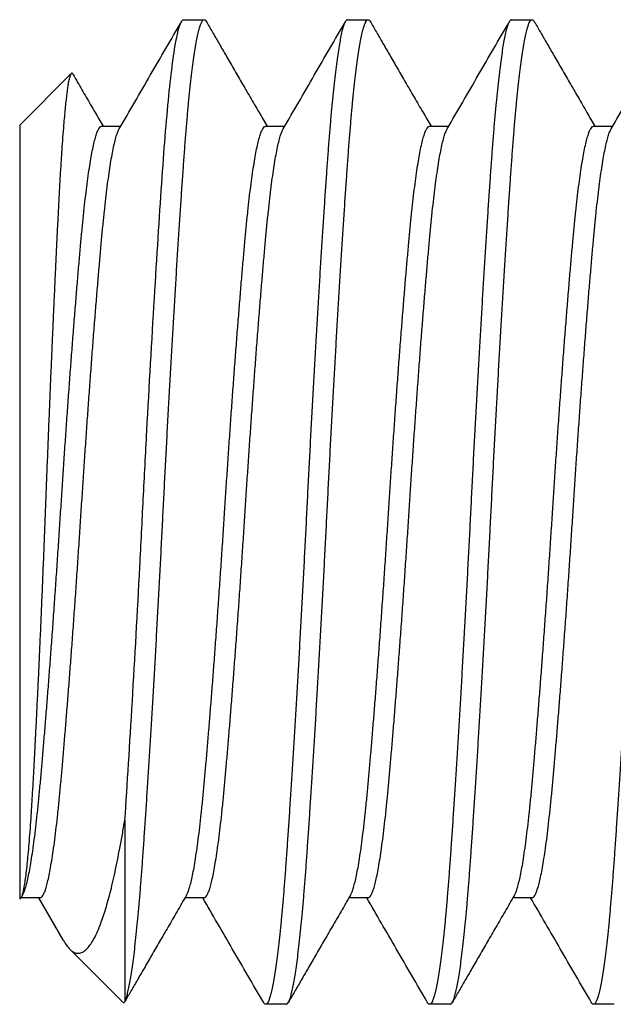
# Model space of a CAD drawing. Extents: x -70.9 to 23, y 95.3 to 155.4.
# Drawn here: x 15.3 to 15.6, y 148.1 to 148.5 of the extents above; entities that cross this region are included whole.
import ezdxf

# ---------------------------------------------------------------- set-up
doc = ezdxf.new("R2010")
doc.units = 0
doc.header["$MEASUREMENT"] = 0
doc.linetypes.add('SLD-Solid', pattern=[0])
doc.layers.add('DIMENSION', color=1, linetype='CONTINUOUS')
doc.layers.add('FASTENER', color=6, linetype='CONTINUOUS')

# ---------------------------------------------------------------- blocks, each defined once
blk = doc.blocks.new('A$C25356A88')
at = {"layer": 'FASTENER', "linetype": 'SLD-Solid', "lineweight": 25}
for p, q in [((-20.572431, -1.420938), (-20.572431, -1.42875)), ((-20.906836, -1.42875), (-20.906836, -1.421482)), ((-20.947431, -1.46), (-20.947431, -1.452188)), ((-20.613026, -1.452187), (-20.613026, -1.459456)), ((-20.906836, -1.49125), (-20.906836, -1.483982)), ((-20.572431, -1.483438), (-20.572431, -1.49125)), ((-20.947431, -1.5225), (-20.947431, -1.514688)), ((-20.613026, -1.514687), (-20.613026, -1.521956)), ((-20.906836, -1.55375), (-20.906836, -1.546482)), ((-20.572431, -1.545938), (-20.572431, -1.55375)), ((-20.947431, -1.585), (-20.947431, -1.577188)), ((-20.613026, -1.577187), (-20.613026, -1.584456)), ((-20.642522, -1.607391), (-20.573539, -1.607391)), ((-20.573115, -1.608075), (-20.59341, -1.62837)), ((-20.906836, -1.61625), (-20.906836, -1.608982)), ((-20.907322, -1.6475), (-20.926937, -1.627885)), ((-20.596675, -1.630737), (-20.613026, -1.640232)), ((-20.613026, -1.639687), (-20.613026, -1.646956)), ((-20.907322, -1.6475), (-20.612605, -1.6475)), ((-20.614, -1.64639), (-20.612996, -1.646974))]:
    blk.add_line(p, q, dxfattribs=at)
for points, knots in [([(-20.947431, -1.3975), (-20.947389, -1.397653), (-20.947305, -1.397959), (-20.946619, -1.398431), (-20.945514, -1.398912), (-20.943944, -1.399403), (-20.941931, -1.399898), (-20.939483, -1.400395), (-20.936615, -1.400894), (-20.933319, -1.401394), (-20.929582, -1.401897), (-20.925408, -1.402402), (-20.920805, -1.402907), (-20.915822, -1.403406), (-20.910482, -1.403898), (-20.904811, -1.40438), (-20.898836, -1.404853), (-20.89257, -1.405312), (-20.885998, -1.405772), (-20.879101, -1.406243), (-20.871868, -1.406725), (-20.86432, -1.407216), (-20.856527, -1.407711), (-20.848519, -1.408208), (-20.840327, -1.408706), (-20.831933, -1.409206), (-20.823308, -1.409709), (-20.814479, -1.410214), (-20.805477, -1.410719), (-20.796396, -1.411218), (-20.78727, -1.41171), (-20.778133, -1.412193), (-20.769019, -1.412666), (-20.759938, -1.413125), (-20.750863, -1.413584), (-20.741769, -1.414056), (-20.732652, -1.414537), (-20.723546, -1.415028), (-20.714538, -1.415523), (-20.705661, -1.41602), (-20.696945, -1.416519), (-20.68837, -1.417019), (-20.679909, -1.417522), (-20.671597, -1.418027), (-20.663469, -1.418532), (-20.655609, -1.419031), (-20.648043, -1.419523), (-20.640792, -1.420005), (-20.633878, -1.420478), (-20.627302, -1.420937), (-20.62104, -1.421397), (-20.615077, -1.421868), (-20.609416, -1.42235), (-20.604086, -1.422841), (-20.59914, -1.423336), (-20.594593, -1.423833), (-20.590459, -1.424331), (-20.586726, -1.424831), (-20.583386, -1.425334), (-20.58046, -1.425839), (-20.577967, -1.426344), (-20.575933, -1.426843), (-20.574358, -1.427335), (-20.573242, -1.427818), (-20.572576, -1.428291), (-20.572366, -1.42875), (-20.57254, -1.429186), (-20.572999, -1.429476), (-20.573211, -1.42961)], [0, 0, 0, 0, 0.0149232, 0.0299733, 0.0451338, 0.0603875, 0.0757165, 0.0908272, 0.1059749, 0.1211412, 0.1363081, 0.151766, 0.167186, 0.1825491, 0.1978368, 0.213031, 0.2281144, 0.2430704, 0.2579936, 0.2730437, 0.2882042, 0.3034579, 0.3187869, 0.3338976, 0.3490452, 0.3642116, 0.3793785, 0.3948363, 0.4102563, 0.4256195, 0.4409072, 0.4561014, 0.4711848, 0.4861407, 0.5010639, 0.516114, 0.5312746, 0.5465283, 0.5618572, 0.576968, 0.5921156, 0.607282, 0.6224489, 0.6379067, 0.6533267, 0.6686898, 0.6839775, 0.6991717, 0.7142551, 0.7292111, 0.7441343, 0.7591844, 0.7743449, 0.7895986, 0.8049276, 0.8200383, 0.835186, 0.8503523, 0.8655192, 0.8809771, 0.8963971, 0.9117602, 0.9270479, 0.9422421, 0.9573255, 0.9722815, 0.9872047, 1, 1, 1, 1]), ([(-20.905862, -1.422048), (-20.912661, -1.418098), (-20.926263, -1.410196), (-20.939872, -1.402306), (-20.94668, -1.398359)], [0, 0, 0, 0, 0.4997573, 1, 1, 1, 1]), ([(-20.613026, -1.452187), (-20.613067, -1.452017), (-20.61315, -1.451675), (-20.61382, -1.451146), (-20.614901, -1.450606), (-20.616436, -1.450055), (-20.618416, -1.449495), (-20.620838, -1.448931), (-20.623695, -1.448363), (-20.627027, -1.447786), (-20.63084, -1.447202), (-20.635136, -1.446614), (-20.639829, -1.446035), (-20.644889, -1.445468), (-20.650284, -1.444913), (-20.655912, -1.444383), (-20.661766, -1.443863), (-20.667849, -1.443334), (-20.674256, -1.442793), (-20.680962, -1.442242), (-20.687942, -1.441683), (-20.695167, -1.441118), (-20.702606, -1.44055), (-20.710344, -1.439973), (-20.718354, -1.439389), (-20.726603, -1.438802), (-20.734925, -1.438223), (-20.743276, -1.437655), (-20.751614, -1.4371), (-20.759805, -1.436571), (-20.767867, -1.43605), (-20.775824, -1.435521), (-20.783796, -1.434981), (-20.791747, -1.43443), (-20.799639, -1.43387), (-20.807434, -1.433306), (-20.815097, -1.432738), (-20.822708, -1.432161), (-20.830223, -1.431577), (-20.837594, -1.430989), (-20.844669, -1.43041), (-20.851419, -1.429843), (-20.857817, -1.429288), (-20.863772, -1.428758), (-20.869319, -1.428238), (-20.874489, -1.427709), (-20.879357, -1.427168), (-20.883895, -1.426617), (-20.888075, -1.426058), (-20.891874, -1.425493), (-20.895272, -1.424925), (-20.898298, -1.424348), (-20.900918, -1.423764), (-20.903084, -1.423177), (-20.904781, -1.422603), (-20.905502, -1.42223), (-20.905857, -1.422047)], [0, 0, 0, 0, 0.0177781, 0.0357348, 0.0538335, 0.0720484, 0.0903523, 0.1087175, 0.1271155, 0.1455177, 0.164769, 0.1839604, 0.2030598, 0.222036, 0.2408589, 0.2595, 0.2772899, 0.2952466, 0.3133453, 0.3315602, 0.3498641, 0.3682293, 0.3866273, 0.4050295, 0.4242808, 0.4434722, 0.4625716, 0.4815478, 0.5003707, 0.5190118, 0.5368017, 0.5547584, 0.5728571, 0.591072, 0.6093759, 0.6277411, 0.6461391, 0.6645413, 0.6837926, 0.702984, 0.7220834, 0.7410596, 0.7598825, 0.7785237, 0.7963135, 0.8142702, 0.8323689, 0.8505838, 0.8688877, 0.8872529, 0.9056509, 0.9240531, 0.9433044, 0.9624958, 0.9815952, 1, 1, 1, 1]), ([(-20.946677, -1.451327), (-20.945348, -1.450557), (-20.942583, -1.448954), (-20.938276, -1.446457), (-20.933651, -1.443774), (-20.928707, -1.440906), (-20.923445, -1.437852), (-20.917865, -1.434613), (-20.912293, -1.431378), (-20.908582, -1.429221), (-20.906836, -1.428206)], [0, 0, 0, 0, 0.1000751, 0.208157, 0.3242403, 0.4483189, 0.5803867, 0.7204374, 0.8684647, 1, 1, 1, 1]), ([(-20.614024, -1.45889), (-20.614315, -1.458733), (-20.614942, -1.458396), (-20.616443, -1.457867), (-20.618414, -1.457308), (-20.620839, -1.456743), (-20.623695, -1.456175), (-20.627027, -1.455598), (-20.63084, -1.455014), (-20.635136, -1.454427), (-20.639829, -1.453848), (-20.644889, -1.45328), (-20.650284, -1.452725), (-20.655912, -1.452196), (-20.661766, -1.451675), (-20.667849, -1.451146), (-20.674256, -1.450606), (-20.680962, -1.450055), (-20.687942, -1.449495), (-20.695167, -1.448931), (-20.702606, -1.448363), (-20.710344, -1.447786), (-20.718354, -1.447202), (-20.726603, -1.446614), (-20.734925, -1.446035), (-20.743276, -1.445468), (-20.751614, -1.444913), (-20.759805, -1.444383), (-20.767867, -1.443863), (-20.775824, -1.443334), (-20.783796, -1.442793), (-20.791747, -1.442242), (-20.799639, -1.441683), (-20.807434, -1.441118), (-20.815097, -1.44055), (-20.822708, -1.439973), (-20.830223, -1.439389), (-20.837594, -1.438802), (-20.844669, -1.438223), (-20.851419, -1.437655), (-20.857817, -1.4371), (-20.863772, -1.436571), (-20.869319, -1.43605), (-20.874489, -1.435521), (-20.879357, -1.434981), (-20.883895, -1.43443), (-20.888075, -1.43387), (-20.891874, -1.433306), (-20.895272, -1.432738), (-20.898299, -1.432161), (-20.900916, -1.431577), (-20.903091, -1.430989), (-20.904772, -1.43041), (-20.905979, -1.429843), (-20.906645, -1.429287), (-20.90691, -1.428929), (-20.906836, -1.42875), (-20.906836, -1.42875)], [0, 0, 0, 0, 0.0157933, 0.0340079, 0.0523116, 0.0706766, 0.0890744, 0.1074763, 0.1267273, 0.1459185, 0.1650177, 0.1839937, 0.2028163, 0.2214573, 0.2392469, 0.2572034, 0.2753019, 0.2935165, 0.3118203, 0.3301852, 0.348583, 0.3669849, 0.386236, 0.4054272, 0.4245264, 0.4435023, 0.462325, 0.4809659, 0.4987556, 0.516712, 0.5348105, 0.5530252, 0.5713289, 0.5896939, 0.6080917, 0.6264936, 0.6457446, 0.6649358, 0.684035, 0.7030109, 0.7218336, 0.7404745, 0.7582642, 0.7762207, 0.7943192, 0.8125338, 0.8308375, 0.8492025, 0.8676003, 0.8860022, 0.9052532, 0.9244444, 0.9435436, 0.9625196, 0.9813423, 0.9999832, 1, 1, 1, 1]), ([(-20.573182, -1.429609), (-20.57999, -1.433556), (-20.593274, -1.441258), (-20.606552, -1.448972), (-20.613026, -1.452732)], [0, 0, 0, 0, 0.5124687, 1, 1, 1, 1]), ([(-20.572431, -1.483438), (-20.572454, -1.483324), (-20.572501, -1.483096), (-20.572883, -1.482747), (-20.573556, -1.482357), (-20.574636, -1.481927), (-20.576219, -1.481455), (-20.578224, -1.480977), (-20.580647, -1.480493), (-20.583485, -1.480007), (-20.58673, -1.479518), (-20.59037, -1.47903), (-20.594458, -1.478536), (-20.598997, -1.478038), (-20.603988, -1.477537), (-20.609338, -1.477044), (-20.615021, -1.47656), (-20.62101, -1.476086), (-20.627287, -1.475626), (-20.633864, -1.475167), (-20.640761, -1.474695), (-20.647994, -1.474213), (-20.655542, -1.473723), (-20.663335, -1.473228), (-20.671343, -1.47273), (-20.679535, -1.472232), (-20.687929, -1.471732), (-20.696554, -1.471229), (-20.705383, -1.470724), (-20.714385, -1.470219), (-20.723466, -1.46972), (-20.732592, -1.469228), (-20.741729, -1.468745), (-20.750843, -1.468273), (-20.759924, -1.467813), (-20.768999, -1.467354), (-20.778093, -1.466882), (-20.78721, -1.466401), (-20.796316, -1.46591), (-20.805324, -1.465415), (-20.814201, -1.464918), (-20.822917, -1.46442), (-20.831492, -1.46392), (-20.839953, -1.463416), (-20.848265, -1.462911), (-20.856393, -1.462406), (-20.864253, -1.461907), (-20.871819, -1.461415), (-20.87907, -1.460933), (-20.885984, -1.46046), (-20.89256, -1.460001), (-20.898822, -1.459542), (-20.904785, -1.45907), (-20.910446, -1.458588), (-20.915776, -1.458098), (-20.920722, -1.457603), (-20.925269, -1.457105), (-20.929403, -1.456607), (-20.933136, -1.456107), (-20.936476, -1.455604), (-20.939402, -1.455099), (-20.941895, -1.454594), (-20.943929, -1.454095), (-20.945504, -1.453603), (-20.94662, -1.45312), (-20.947286, -1.452648), (-20.947497, -1.452188), (-20.947322, -1.451752), (-20.946862, -1.451461), (-20.946649, -1.451327)], [0, 0, 0, 0, 0.0111475, 0.0223682, 0.0336554, 0.0482157, 0.0628584, 0.0775676, 0.0923271, 0.10712, 0.1219294, 0.1367385, 0.15153, 0.1669886, 0.1823902, 0.1977163, 0.2129485, 0.2280694, 0.2430624, 0.257985, 0.2730344, 0.2881943, 0.3034474, 0.3187757, 0.3338858, 0.3490328, 0.3641986, 0.3793648, 0.394822, 0.4102414, 0.4256039, 0.4408909, 0.4560845, 0.4711673, 0.4861226, 0.5010452, 0.5160947, 0.5312545, 0.5465076, 0.561836, 0.576946, 0.592093, 0.6072588, 0.622425, 0.6378822, 0.6533016, 0.6686641, 0.6839511, 0.6991447, 0.7142275, 0.7291828, 0.7441054, 0.7591549, 0.7743148, 0.7895678, 0.8048962, 0.8200063, 0.8351533, 0.850319, 0.8654853, 0.8809425, 0.8963618, 0.9117243, 0.9270114, 0.9422049, 0.9572877, 0.972243, 0.9871656, 1, 1, 1, 1]), ([(-20.947431, -1.46), (-20.947389, -1.460153), (-20.947305, -1.460459), (-20.946619, -1.460931), (-20.945514, -1.461412), (-20.943944, -1.461903), (-20.941931, -1.462398), (-20.939483, -1.462895), (-20.936615, -1.463394), (-20.933319, -1.463894), (-20.929582, -1.464397), (-20.925408, -1.464902), (-20.920805, -1.465407), (-20.915822, -1.465906), (-20.910482, -1.466398), (-20.904811, -1.46688), (-20.898836, -1.467353), (-20.89257, -1.467812), (-20.885998, -1.468272), (-20.879101, -1.468743), (-20.871868, -1.469225), (-20.86432, -1.469716), (-20.856527, -1.470211), (-20.848519, -1.470708), (-20.840327, -1.471206), (-20.831933, -1.471706), (-20.823308, -1.472209), (-20.814479, -1.472714), (-20.805477, -1.473219), (-20.796396, -1.473718), (-20.78727, -1.47421), (-20.778133, -1.474693), (-20.769019, -1.475166), (-20.759938, -1.475625), (-20.750863, -1.476084), (-20.741769, -1.476556), (-20.732652, -1.477037), (-20.723546, -1.477528), (-20.714538, -1.478023), (-20.705661, -1.47852), (-20.696945, -1.479019), (-20.68837, -1.479519), (-20.679909, -1.480022), (-20.671597, -1.480527), (-20.663469, -1.481032), (-20.655609, -1.481531), (-20.648043, -1.482023), (-20.640792, -1.482505), (-20.633878, -1.482978), (-20.627302, -1.483437), (-20.62104, -1.483897), (-20.615077, -1.484368), (-20.609416, -1.48485), (-20.604086, -1.485341), (-20.59914, -1.485836), (-20.594593, -1.486333), (-20.590459, -1.486831), (-20.586726, -1.487331), (-20.583386, -1.487834), (-20.58046, -1.488339), (-20.577967, -1.488844), (-20.575933, -1.489343), (-20.574358, -1.489835), (-20.573242, -1.490318), (-20.572576, -1.490791), (-20.572366, -1.49125), (-20.57254, -1.491686), (-20.572999, -1.491976), (-20.573211, -1.49211)], [0, 0, 0, 0, 0.01492321, 0.0299733, 0.04513382, 0.06038753, 0.07571651, 0.09082722, 0.10597485, 0.12114125, 0.13630812, 0.15176596, 0.16718595, 0.18254909, 0.19783679, 0.21303101, 0.22811439, 0.24307037, 0.25799357, 0.27304367, 0.28820419, 0.30345789, 0.31878687, 0.33389759, 0.34904522, 0.36421161, 0.37937848, 0.39483633, 0.41025632, 0.42561946, 0.44090716, 0.45610137, 0.47118476, 0.48614073, 0.50106394, 0.51611404, 0.53127456, 0.54652826, 0.56185724, 0.57696795, 0.59211558, 0.60728198, 0.62244885, 0.63790669, 0.65332669, 0.66868983, 0.68397752, 0.69917174, 0.71425512, 0.7292111, 0.74413431, 0.7591844, 0.77434492, 0.78959863, 0.80492761, 0.82003832, 0.83518595, 0.85035235, 0.86551922, 0.88097706, 0.89639705, 0.91176019, 0.92704789, 0.94224211, 0.95732549, 0.97228147, 0.98720467, 1, 1, 1, 1]), ([(-20.905862, -1.484548), (-20.912661, -1.480598), (-20.926263, -1.472696), (-20.939872, -1.464806), (-20.94668, -1.460859)], [0, 0, 0, 0, 0.4997573, 1, 1, 1, 1]), ([(-20.614, -1.45889), (-20.611929, -1.460094), (-20.607893, -1.462439), (-20.601997, -1.465863), (-20.596417, -1.469102), (-20.591155, -1.472156), (-20.586211, -1.475024), (-20.581586, -1.477707), (-20.577279, -1.480204), (-20.574514, -1.481807), (-20.573185, -1.482577)], [0, 0, 0, 0, 0.1522725, 0.2967652, 0.4334718, 0.5623861, 0.6835019, 0.7968133, 0.9023145, 1, 1, 1, 1]), ([(-20.613026, -1.514687), (-20.613067, -1.514517), (-20.61315, -1.514175), (-20.61382, -1.513646), (-20.614901, -1.513106), (-20.616436, -1.512555), (-20.618416, -1.511995), (-20.620838, -1.511431), (-20.623695, -1.510863), (-20.627027, -1.510286), (-20.63084, -1.509702), (-20.635136, -1.509114), (-20.639829, -1.508535), (-20.644889, -1.507968), (-20.650284, -1.507413), (-20.655912, -1.506883), (-20.661766, -1.506363), (-20.667849, -1.505834), (-20.674256, -1.505293), (-20.680962, -1.504742), (-20.687942, -1.504183), (-20.695167, -1.503618), (-20.702606, -1.50305), (-20.710344, -1.502473), (-20.718354, -1.501889), (-20.726603, -1.501302), (-20.734925, -1.500723), (-20.743276, -1.500155), (-20.751614, -1.4996), (-20.759805, -1.499071), (-20.767867, -1.49855), (-20.775824, -1.498021), (-20.783796, -1.497481), (-20.791747, -1.49693), (-20.799639, -1.49637), (-20.807434, -1.495806), (-20.815097, -1.495238), (-20.822708, -1.494661), (-20.830223, -1.494077), (-20.837594, -1.493489), (-20.844669, -1.49291), (-20.851419, -1.492343), (-20.857817, -1.491788), (-20.863772, -1.491258), (-20.869319, -1.490738), (-20.874489, -1.490209), (-20.879357, -1.489668), (-20.883895, -1.489117), (-20.888075, -1.488558), (-20.891874, -1.487993), (-20.895272, -1.487425), (-20.898298, -1.486848), (-20.900918, -1.486264), (-20.903084, -1.485677), (-20.904781, -1.485103), (-20.905502, -1.48473), (-20.905857, -1.484547)], [0, 0, 0, 0, 0.0177781, 0.0357348, 0.0538335, 0.0720484, 0.0903523, 0.1087175, 0.1271155, 0.1455177, 0.164769, 0.1839604, 0.2030598, 0.222036, 0.2408589, 0.2595, 0.2772899, 0.2952466, 0.3133453, 0.3315602, 0.3498641, 0.3682293, 0.3866273, 0.4050295, 0.4242808, 0.4434722, 0.4625716, 0.4815478, 0.5003707, 0.5190118, 0.5368017, 0.5547584, 0.5728571, 0.591072, 0.6093759, 0.6277411, 0.6461391, 0.6645413, 0.6837926, 0.702984, 0.7220834, 0.7410596, 0.7598825, 0.7785237, 0.7963135, 0.8142702, 0.8323689, 0.8505838, 0.8688877, 0.8872529, 0.9056509, 0.9240531, 0.9433044, 0.9624958, 0.9815952, 1, 1, 1, 1]), ([(-20.946677, -1.513827), (-20.945348, -1.513057), (-20.942583, -1.511454), (-20.938276, -1.508957), (-20.933651, -1.506274), (-20.928707, -1.503406), (-20.923445, -1.500352), (-20.917865, -1.497113), (-20.912293, -1.493878), (-20.908582, -1.491721), (-20.906836, -1.490706)], [0, 0, 0, 0, 0.1000751, 0.208157, 0.3242403, 0.4483189, 0.5803867, 0.7204374, 0.8684647, 1, 1, 1, 1]), ([(-20.614024, -1.52139), (-20.614315, -1.521233), (-20.614942, -1.520896), (-20.616443, -1.520367), (-20.618414, -1.519808), (-20.620839, -1.519243), (-20.623695, -1.518675), (-20.627027, -1.518098), (-20.63084, -1.517514), (-20.635136, -1.516927), (-20.639829, -1.516348), (-20.644889, -1.51578), (-20.650284, -1.515225), (-20.655912, -1.514696), (-20.661766, -1.514175), (-20.667849, -1.513646), (-20.674256, -1.513106), (-20.680962, -1.512555), (-20.687942, -1.511995), (-20.695167, -1.511431), (-20.702606, -1.510863), (-20.710344, -1.510286), (-20.718354, -1.509702), (-20.726603, -1.509114), (-20.734925, -1.508535), (-20.743276, -1.507968), (-20.751614, -1.507413), (-20.759805, -1.506883), (-20.767867, -1.506363), (-20.775824, -1.505834), (-20.783796, -1.505293), (-20.791747, -1.504742), (-20.799639, -1.504183), (-20.807434, -1.503618), (-20.815097, -1.50305), (-20.822708, -1.502473), (-20.830223, -1.501889), (-20.837594, -1.501302), (-20.844669, -1.500723), (-20.851419, -1.500155), (-20.857817, -1.4996), (-20.863772, -1.499071), (-20.869319, -1.49855), (-20.874489, -1.498021), (-20.879357, -1.497481), (-20.883895, -1.49693), (-20.888075, -1.49637), (-20.891874, -1.495806), (-20.895272, -1.495238), (-20.898299, -1.494661), (-20.900916, -1.494077), (-20.903091, -1.493489), (-20.904772, -1.49291), (-20.905979, -1.492343), (-20.906645, -1.491787), (-20.90691, -1.491429), (-20.906836, -1.49125), (-20.906836, -1.49125)], [0, 0, 0, 0, 0.0157933, 0.0340079, 0.0523116, 0.0706766, 0.0890744, 0.1074763, 0.1267273, 0.1459185, 0.1650177, 0.1839937, 0.2028163, 0.2214573, 0.2392469, 0.2572034, 0.2753019, 0.2935165, 0.3118203, 0.3301852, 0.348583, 0.3669849, 0.386236, 0.4054272, 0.4245264, 0.4435023, 0.462325, 0.4809659, 0.4987556, 0.516712, 0.5348105, 0.5530252, 0.5713289, 0.5896939, 0.6080917, 0.6264936, 0.6457446, 0.6649358, 0.684035, 0.7030109, 0.7218336, 0.7404745, 0.7582642, 0.7762207, 0.7943192, 0.8125338, 0.8308375, 0.8492025, 0.8676003, 0.8860022, 0.9052532, 0.9244444, 0.9435436, 0.9625196, 0.9813423, 0.9999832, 1, 1, 1, 1]), ([(-20.573182, -1.492109), (-20.57999, -1.496056), (-20.593274, -1.503758), (-20.606552, -1.511472), (-20.613026, -1.515232)], [0, 0, 0, 0, 0.5124687, 1, 1, 1, 1]), ([(-20.572431, -1.545938), (-20.572454, -1.545824), (-20.572501, -1.545596), (-20.572883, -1.545247), (-20.573556, -1.544857), (-20.574636, -1.544427), (-20.576219, -1.543955), (-20.578224, -1.543477), (-20.580647, -1.542993), (-20.583485, -1.542507), (-20.58673, -1.542018), (-20.59037, -1.54153), (-20.594458, -1.541036), (-20.598997, -1.540538), (-20.603988, -1.540037), (-20.609338, -1.539544), (-20.615021, -1.53906), (-20.62101, -1.538586), (-20.627287, -1.538126), (-20.633864, -1.537667), (-20.640761, -1.537195), (-20.647994, -1.536713), (-20.655542, -1.536223), (-20.663335, -1.535728), (-20.671343, -1.53523), (-20.679535, -1.534732), (-20.687929, -1.534232), (-20.696554, -1.533729), (-20.705383, -1.533224), (-20.714385, -1.532719), (-20.723466, -1.53222), (-20.732592, -1.531728), (-20.741729, -1.531245), (-20.750843, -1.530773), (-20.759924, -1.530313), (-20.768999, -1.529854), (-20.778093, -1.529382), (-20.78721, -1.528901), (-20.796316, -1.52841), (-20.805324, -1.527915), (-20.814201, -1.527418), (-20.822917, -1.52692), (-20.831492, -1.52642), (-20.839953, -1.525916), (-20.848265, -1.525411), (-20.856393, -1.524906), (-20.864253, -1.524407), (-20.871819, -1.523915), (-20.87907, -1.523433), (-20.885984, -1.52296), (-20.89256, -1.522501), (-20.898822, -1.522042), (-20.904785, -1.52157), (-20.910446, -1.521088), (-20.915776, -1.520598), (-20.920722, -1.520103), (-20.925269, -1.519605), (-20.929403, -1.519107), (-20.933136, -1.518607), (-20.936476, -1.518104), (-20.939402, -1.517599), (-20.941895, -1.517094), (-20.943929, -1.516595), (-20.945504, -1.516103), (-20.94662, -1.51562), (-20.947286, -1.515148), (-20.947497, -1.514688), (-20.947322, -1.514252), (-20.946862, -1.513961), (-20.946649, -1.513827)], [0, 0, 0, 0, 0.0111475, 0.0223682, 0.0336554, 0.0482157, 0.0628584, 0.0775676, 0.0923271, 0.10712, 0.1219294, 0.1367385, 0.15153, 0.1669886, 0.1823902, 0.1977163, 0.2129485, 0.2280694, 0.2430624, 0.257985, 0.2730344, 0.2881943, 0.3034474, 0.3187757, 0.3338858, 0.3490328, 0.3641986, 0.3793648, 0.394822, 0.4102414, 0.4256039, 0.4408909, 0.4560845, 0.4711673, 0.4861226, 0.5010452, 0.5160947, 0.5312545, 0.5465076, 0.561836, 0.576946, 0.592093, 0.6072588, 0.622425, 0.6378822, 0.6533016, 0.6686641, 0.6839511, 0.6991447, 0.7142275, 0.7291828, 0.7441054, 0.7591549, 0.7743148, 0.7895678, 0.8048962, 0.8200063, 0.8351533, 0.850319, 0.8654853, 0.8809425, 0.8963618, 0.9117243, 0.9270114, 0.9422049, 0.9572877, 0.972243, 0.9871656, 1, 1, 1, 1]), ([(-20.947431, -1.5225), (-20.947389, -1.522653), (-20.947305, -1.522959), (-20.946619, -1.523431), (-20.945514, -1.523912), (-20.943944, -1.524403), (-20.941931, -1.524898), (-20.939483, -1.525395), (-20.936615, -1.525894), (-20.933319, -1.526394), (-20.929582, -1.526897), (-20.925408, -1.527402), (-20.920805, -1.527907), (-20.915822, -1.528406), (-20.910482, -1.528898), (-20.904811, -1.52938), (-20.898836, -1.529853), (-20.89257, -1.530312), (-20.885998, -1.530772), (-20.879101, -1.531243), (-20.871868, -1.531725), (-20.86432, -1.532216), (-20.856527, -1.532711), (-20.848519, -1.533208), (-20.840327, -1.533706), (-20.831933, -1.534206), (-20.823308, -1.534709), (-20.814479, -1.535214), (-20.805477, -1.535719), (-20.796396, -1.536218), (-20.78727, -1.53671), (-20.778133, -1.537193), (-20.769019, -1.537666), (-20.759938, -1.538125), (-20.750863, -1.538584), (-20.741769, -1.539056), (-20.732652, -1.539537), (-20.723546, -1.540028), (-20.714538, -1.540523), (-20.705661, -1.54102), (-20.696945, -1.541519), (-20.68837, -1.542019), (-20.679909, -1.542522), (-20.671597, -1.543027), (-20.663469, -1.543532), (-20.655609, -1.544031), (-20.648043, -1.544523), (-20.640792, -1.545005), (-20.633878, -1.545478), (-20.627302, -1.545937), (-20.62104, -1.546397), (-20.615077, -1.546868), (-20.609416, -1.54735), (-20.604086, -1.547841), (-20.59914, -1.548336), (-20.594593, -1.548833), (-20.590459, -1.549331), (-20.586726, -1.549831), (-20.583386, -1.550334), (-20.58046, -1.550839), (-20.577967, -1.551344), (-20.575933, -1.551843), (-20.574358, -1.552335), (-20.573242, -1.552818), (-20.572576, -1.553291), (-20.572366, -1.55375), (-20.57254, -1.554186), (-20.572999, -1.554476), (-20.573211, -1.55461)], [0, 0, 0, 0, 0.0149232, 0.0299733, 0.0451338, 0.0603875, 0.0757165, 0.0908272, 0.1059749, 0.1211412, 0.1363081, 0.151766, 0.167186, 0.1825491, 0.1978368, 0.213031, 0.2281144, 0.2430704, 0.2579936, 0.2730437, 0.2882042, 0.3034579, 0.3187869, 0.3338976, 0.3490452, 0.3642116, 0.3793785, 0.3948363, 0.4102563, 0.4256195, 0.4409072, 0.4561014, 0.4711848, 0.4861407, 0.5010639, 0.516114, 0.5312746, 0.5465283, 0.5618572, 0.576968, 0.5921156, 0.607282, 0.6224489, 0.6379067, 0.6533267, 0.6686898, 0.6839775, 0.6991717, 0.7142551, 0.7292111, 0.7441343, 0.7591844, 0.7743449, 0.7895986, 0.8049276, 0.8200383, 0.835186, 0.8503523, 0.8655192, 0.8809771, 0.8963971, 0.9117602, 0.9270479, 0.9422421, 0.9573255, 0.9722815, 0.9872047, 1, 1, 1, 1]), ([(-20.614, -1.52139), (-20.611929, -1.522594), (-20.607893, -1.524939), (-20.601997, -1.528363), (-20.596417, -1.531602), (-20.591155, -1.534656), (-20.586211, -1.537524), (-20.581586, -1.540207), (-20.577279, -1.542704), (-20.574514, -1.544307), (-20.573185, -1.545077)], [0, 0, 0, 0, 0.1522725, 0.2967652, 0.4334718, 0.5623861, 0.6835019, 0.7968133, 0.9023145, 1, 1, 1, 1]), ([(-20.905862, -1.547048), (-20.912661, -1.543098), (-20.926263, -1.535196), (-20.939872, -1.527306), (-20.94668, -1.523359)], [0, 0, 0, 0, 0.49975729, 1, 1, 1, 1]), ([(-20.613026, -1.577187), (-20.613067, -1.577017), (-20.61315, -1.576675), (-20.61382, -1.576146), (-20.614901, -1.575606), (-20.616436, -1.575055), (-20.618416, -1.574495), (-20.620838, -1.573931), (-20.623695, -1.573363), (-20.627027, -1.572786), (-20.63084, -1.572202), (-20.635136, -1.571614), (-20.639829, -1.571035), (-20.644889, -1.570468), (-20.650284, -1.569913), (-20.655912, -1.569383), (-20.661766, -1.568863), (-20.667849, -1.568334), (-20.674256, -1.567793), (-20.680962, -1.567242), (-20.687942, -1.566683), (-20.695167, -1.566118), (-20.702606, -1.56555), (-20.710344, -1.564973), (-20.718354, -1.564389), (-20.726603, -1.563802), (-20.734925, -1.563223), (-20.743276, -1.562655), (-20.751614, -1.5621), (-20.759805, -1.561571), (-20.767867, -1.56105), (-20.775824, -1.560521), (-20.783796, -1.559981), (-20.791747, -1.55943), (-20.799639, -1.55887), (-20.807434, -1.558306), (-20.815097, -1.557738), (-20.822708, -1.557161), (-20.830223, -1.556577), (-20.837594, -1.555989), (-20.844669, -1.55541), (-20.851419, -1.554843), (-20.857817, -1.554288), (-20.863772, -1.553758), (-20.869319, -1.553238), (-20.874489, -1.552709), (-20.879357, -1.552168), (-20.883895, -1.551617), (-20.888075, -1.551058), (-20.891874, -1.550493), (-20.895272, -1.549925), (-20.898298, -1.549348), (-20.900918, -1.548764), (-20.903084, -1.548177), (-20.904781, -1.547603), (-20.905502, -1.54723), (-20.905857, -1.547047)], [0, 0, 0, 0, 0.0177781, 0.0357348, 0.0538335, 0.0720484, 0.0903523, 0.1087175, 0.1271155, 0.1455177, 0.164769, 0.1839604, 0.2030598, 0.222036, 0.2408589, 0.2595, 0.2772899, 0.2952466, 0.3133453, 0.3315602, 0.3498641, 0.3682293, 0.3866273, 0.4050295, 0.4242808, 0.4434722, 0.4625716, 0.4815478, 0.5003707, 0.5190118, 0.5368017, 0.5547584, 0.5728571, 0.591072, 0.6093759, 0.6277411, 0.6461391, 0.6645413, 0.6837926, 0.702984, 0.7220834, 0.7410596, 0.7598825, 0.7785237, 0.7963135, 0.8142702, 0.8323689, 0.8505838, 0.8688877, 0.8872529, 0.9056509, 0.9240531, 0.9433044, 0.9624958, 0.9815952, 1, 1, 1, 1]), ([(-20.946677, -1.576327), (-20.945348, -1.575557), (-20.942583, -1.573954), (-20.938276, -1.571457), (-20.933651, -1.568774), (-20.928707, -1.565906), (-20.923445, -1.562852), (-20.917865, -1.559613), (-20.912293, -1.556378), (-20.908582, -1.554221), (-20.906836, -1.553206)], [0, 0, 0, 0, 0.1000751, 0.208157, 0.3242403, 0.4483189, 0.5803867, 0.7204374, 0.8684647, 1, 1, 1, 1]), ([(-20.614024, -1.58389), (-20.614315, -1.583733), (-20.614942, -1.583396), (-20.616443, -1.582867), (-20.618414, -1.582308), (-20.620839, -1.581743), (-20.623695, -1.581175), (-20.627027, -1.580598), (-20.63084, -1.580014), (-20.635136, -1.579427), (-20.639829, -1.578848), (-20.644889, -1.57828), (-20.650284, -1.577725), (-20.655912, -1.577196), (-20.661766, -1.576675), (-20.667849, -1.576146), (-20.674256, -1.575606), (-20.680962, -1.575055), (-20.687942, -1.574495), (-20.695167, -1.573931), (-20.702606, -1.573363), (-20.710344, -1.572786), (-20.718354, -1.572202), (-20.726603, -1.571614), (-20.734925, -1.571035), (-20.743276, -1.570468), (-20.751614, -1.569913), (-20.759805, -1.569383), (-20.767867, -1.568863), (-20.775824, -1.568334), (-20.783796, -1.567793), (-20.791747, -1.567242), (-20.799639, -1.566683), (-20.807434, -1.566118), (-20.815097, -1.56555), (-20.822708, -1.564973), (-20.830223, -1.564389), (-20.837594, -1.563802), (-20.844669, -1.563223), (-20.851419, -1.562655), (-20.857817, -1.5621), (-20.863772, -1.561571), (-20.869319, -1.56105), (-20.874489, -1.560521), (-20.879357, -1.559981), (-20.883895, -1.55943), (-20.888075, -1.55887), (-20.891874, -1.558306), (-20.895272, -1.557738), (-20.898299, -1.557161), (-20.900916, -1.556577), (-20.903091, -1.555989), (-20.904772, -1.55541), (-20.905979, -1.554843), (-20.906645, -1.554287), (-20.90691, -1.553929), (-20.906836, -1.55375), (-20.906836, -1.55375)], [0, 0, 0, 0, 0.0157933, 0.0340079, 0.0523116, 0.0706766, 0.0890744, 0.1074763, 0.1267273, 0.1459185, 0.1650177, 0.1839937, 0.2028163, 0.2214573, 0.2392469, 0.2572034, 0.2753019, 0.2935165, 0.3118203, 0.3301852, 0.348583, 0.3669849, 0.386236, 0.4054272, 0.4245264, 0.4435023, 0.462325, 0.4809659, 0.4987556, 0.516712, 0.5348105, 0.5530252, 0.5713289, 0.5896939, 0.6080917, 0.6264936, 0.6457446, 0.6649358, 0.684035, 0.7030109, 0.7218336, 0.7404745, 0.7582642, 0.7762207, 0.7943192, 0.8125338, 0.8308375, 0.8492025, 0.8676003, 0.8860022, 0.9052532, 0.9244444, 0.9435436, 0.9625196, 0.9813423, 0.9999832, 1, 1, 1, 1]), ([(-20.573182, -1.554609), (-20.57999, -1.558556), (-20.593274, -1.566258), (-20.606552, -1.573972), (-20.613026, -1.577732)], [0, 0, 0, 0, 0.5124687, 1, 1, 1, 1]), ([(-20.573539, -1.607391), (-20.573898, -1.607237), (-20.574618, -1.606927), (-20.576224, -1.606455), (-20.578223, -1.605977), (-20.580648, -1.605493), (-20.583485, -1.605007), (-20.58673, -1.604518), (-20.59037, -1.60403), (-20.594458, -1.603536), (-20.598997, -1.603038), (-20.603988, -1.602537), (-20.609338, -1.602044), (-20.615021, -1.60156), (-20.62101, -1.601086), (-20.627287, -1.600626), (-20.633864, -1.600167), (-20.640761, -1.599695), (-20.647994, -1.599213), (-20.655542, -1.598723), (-20.663335, -1.598228), (-20.671343, -1.59773), (-20.679535, -1.597232), (-20.687929, -1.596732), (-20.696554, -1.596229), (-20.705383, -1.595724), (-20.714385, -1.595219), (-20.723466, -1.59472), (-20.732592, -1.594228), (-20.741729, -1.593745), (-20.750843, -1.593273), (-20.759924, -1.592813), (-20.768999, -1.592354), (-20.778093, -1.591882), (-20.78721, -1.591401), (-20.796316, -1.59091), (-20.805324, -1.590415), (-20.814201, -1.589918), (-20.822917, -1.58942), (-20.831492, -1.58892), (-20.839953, -1.588416), (-20.848265, -1.587911), (-20.856393, -1.587406), (-20.864253, -1.586907), (-20.871819, -1.586415), (-20.87907, -1.585933), (-20.885984, -1.58546), (-20.89256, -1.585001), (-20.898822, -1.584542), (-20.904785, -1.58407), (-20.910446, -1.583588), (-20.915776, -1.583098), (-20.920722, -1.582603), (-20.925269, -1.582105), (-20.929403, -1.581607), (-20.933136, -1.581107), (-20.936476, -1.580604), (-20.939402, -1.580099), (-20.941895, -1.579594), (-20.943929, -1.579095), (-20.945504, -1.578603), (-20.94662, -1.57812), (-20.947286, -1.577648), (-20.947497, -1.577188), (-20.947322, -1.576752), (-20.946862, -1.576461), (-20.946649, -1.576327)], [0, 0, 0, 0, 0.01506739, 0.03022007, 0.04544159, 0.06071503, 0.07602314, 0.09134839, 0.10667318, 0.12197986, 0.13797682, 0.1539149, 0.16977471, 0.18553744, 0.201185, 0.2167001, 0.2321424, 0.24771601, 0.26340387, 0.27918817, 0.29505036, 0.31068669, 0.32636122, 0.34205517, 0.35774961, 0.37374514, 0.38970151, 0.40559905, 0.42141852, 0.43714126, 0.45274931, 0.46822552, 0.48366782, 0.49924142, 0.51492929, 0.53071358, 0.54657577, 0.5622121, 0.57788663, 0.59358058, 0.60927502, 0.62527056, 0.64122693, 0.65712446, 0.67294393, 0.68866667, 0.70427472, 0.71975093, 0.73519323, 0.75076683, 0.7664547, 0.782239, 0.79810119, 0.81373752, 0.82941205, 0.845106, 0.86080044, 0.87679597, 0.89275234, 0.90864988, 0.92446934, 0.94019208, 0.95580013, 0.97127634, 0.98671864, 1, 1, 1, 1]), ([(-20.642522, -1.607391), (-20.656103, -1.606481), (-20.671509, -1.605514), (-20.70433, -1.603579), (-20.721718, -1.602612), (-20.747692, -1.601245), (-20.756268, -1.600813), (-20.773445, -1.59994), (-20.782129, -1.599486), (-20.808087, -1.59809), (-20.82526, -1.597113), (-20.857263, -1.595183), (-20.872071, -1.59423), (-20.891381, -1.592899), (-20.897331, -1.592476), (-20.908551, -1.591577), (-20.913761, -1.591112), (-20.927891, -1.589692), (-20.935276, -1.588711), (-20.945047, -1.586794), (-20.947431, -1.58586), (-20.947431, -1.585)], [0, 0, 0, 0, 0.125, 0.125, 0.25, 0.25, 0.3125, 0.3125, 0.375, 0.375, 0.5, 0.5, 0.625, 0.625, 0.6875, 0.6875, 0.75, 0.75, 0.875, 0.875, 1, 1, 1, 1]), ([(-20.905862, -1.609548), (-20.912661, -1.605598), (-20.926263, -1.597696), (-20.939872, -1.589806), (-20.94668, -1.585859)], [0, 0, 0, 0, 0.4997573, 1, 1, 1, 1]), ([(-20.614, -1.58389), (-20.611929, -1.585094), (-20.607893, -1.587439), (-20.601997, -1.590863), (-20.596417, -1.594102), (-20.591155, -1.597156), (-20.586211, -1.600024), (-20.581586, -1.602707), (-20.577331, -1.605174), (-20.574619, -1.606746), (-20.573342, -1.607486)], [0, 0, 0, 0, 0.152861, 0.2979121, 0.4351471, 0.5645596, 0.6861436, 0.799893, 0.9058019, 1, 1, 1, 1]), ([(-20.596682, -1.630724), (-20.59657, -1.630665), (-20.59569, -1.630195), (-20.594495, -1.629342), (-20.59312, -1.628159), (-20.592251, -1.626972), (-20.591815, -1.625756), (-20.591844, -1.62452), (-20.592354, -1.623264), (-20.593356, -1.621994), (-20.594857, -1.620714), (-20.59687, -1.619427), (-20.599401, -1.618138), (-20.602191, -1.616959), (-20.60511, -1.615891), (-20.608049, -1.614928), (-20.611275, -1.613975), (-20.614808, -1.613025), (-20.618642, -1.612083), (-20.622786, -1.611147), (-20.627211, -1.610231), (-20.631982, -1.609309), (-20.637058, -1.608363), (-20.6407, -1.607715), (-20.642522, -1.607391)], [0, 0, 0, 0, 0.0071804, 0.0565738, 0.1059306, 0.1565813, 0.2072651, 0.2579158, 0.3101384, 0.3623972, 0.4146198, 0.4682013, 0.521822, 0.5754035, 0.6165472, 0.6576908, 0.6991202, 0.7405496, 0.7828788, 0.825208, 0.8678451, 0.9104838, 0.9552046, 1, 1, 1, 1]), ([(-20.573539, -1.607391), (-20.573359, -1.60749), (-20.573, -1.607688), (-20.572917, -1.607906), (-20.573099, -1.608029), (-20.573136, -1.608054)], [0, 0, 0, 0, 0.4426665, 0.8855821, 1, 1, 1, 1]), ([(-20.613026, -1.639687), (-20.613067, -1.639517), (-20.61315, -1.639175), (-20.61382, -1.638646), (-20.614901, -1.638106), (-20.616436, -1.637555), (-20.618416, -1.636995), (-20.620838, -1.636431), (-20.623695, -1.635863), (-20.627027, -1.635286), (-20.63084, -1.634702), (-20.635136, -1.634114), (-20.639829, -1.633535), (-20.644889, -1.632968), (-20.650284, -1.632413), (-20.655912, -1.631883), (-20.661766, -1.631363), (-20.667849, -1.630834), (-20.674256, -1.630293), (-20.680962, -1.629742), (-20.687942, -1.629183), (-20.695167, -1.628618), (-20.702606, -1.62805), (-20.710344, -1.627473), (-20.718354, -1.626889), (-20.726603, -1.626302), (-20.734925, -1.625723), (-20.743276, -1.625155), (-20.751614, -1.6246), (-20.759805, -1.624071), (-20.767867, -1.62355), (-20.775824, -1.623021), (-20.783796, -1.622481), (-20.791747, -1.62193), (-20.799639, -1.62137), (-20.807434, -1.620806), (-20.815097, -1.620238), (-20.822708, -1.619661), (-20.830223, -1.619077), (-20.837594, -1.618489), (-20.844669, -1.61791), (-20.851419, -1.617343), (-20.857817, -1.616788), (-20.863772, -1.616258), (-20.869319, -1.615738), (-20.874489, -1.615209), (-20.879357, -1.614668), (-20.883895, -1.614117), (-20.888075, -1.613558), (-20.891874, -1.612993), (-20.895272, -1.612425), (-20.898298, -1.611848), (-20.900918, -1.611264), (-20.903084, -1.610677), (-20.904781, -1.610103), (-20.905502, -1.60973), (-20.905857, -1.609547)], [0, 0, 0, 0, 0.0177781, 0.0357348, 0.0538335, 0.0720484, 0.0903523, 0.1087175, 0.1271155, 0.1455177, 0.164769, 0.1839604, 0.2030598, 0.222036, 0.2408589, 0.2595, 0.2772899, 0.2952466, 0.3133453, 0.3315602, 0.3498641, 0.3682293, 0.3866273, 0.4050295, 0.4242808, 0.4434722, 0.4625716, 0.4815478, 0.5003707, 0.5190118, 0.5368017, 0.5547584, 0.5728571, 0.591072, 0.6093759, 0.6277411, 0.6461391, 0.6645413, 0.6837926, 0.702984, 0.7220834, 0.7410596, 0.7598825, 0.7785237, 0.7963135, 0.8142702, 0.8323689, 0.8505838, 0.8688877, 0.8872529, 0.9056509, 0.9240531, 0.9433044, 0.9624958, 0.9815952, 1, 1, 1, 1]), ([(-20.926707, -1.627245), (-20.925655, -1.626635), (-20.922743, -1.624945), (-20.917865, -1.622113), (-20.912293, -1.618878), (-20.908582, -1.616721), (-20.906836, -1.615706)], [0, 0, 0, 0, 0.15879312, 0.43955549, 0.73630855, 1, 1, 1, 1]), ([(-20.614024, -1.64639), (-20.614315, -1.646233), (-20.614942, -1.645896), (-20.616443, -1.645367), (-20.618414, -1.644808), (-20.620839, -1.644243), (-20.623695, -1.643675), (-20.627027, -1.643098), (-20.63084, -1.642514), (-20.635136, -1.641927), (-20.639829, -1.641348), (-20.644889, -1.64078), (-20.650284, -1.640225), (-20.655912, -1.639696), (-20.661766, -1.639175), (-20.667849, -1.638646), (-20.674256, -1.638106), (-20.680962, -1.637555), (-20.687942, -1.636995), (-20.695167, -1.636431), (-20.702606, -1.635863), (-20.710344, -1.635286), (-20.718354, -1.634702), (-20.726603, -1.634114), (-20.734925, -1.633535), (-20.743276, -1.632968), (-20.751614, -1.632413), (-20.759805, -1.631883), (-20.767867, -1.631363), (-20.775824, -1.630834), (-20.783796, -1.630293), (-20.791747, -1.629742), (-20.799639, -1.629183), (-20.807434, -1.628618), (-20.815097, -1.62805), (-20.822708, -1.627473), (-20.830223, -1.626889), (-20.837594, -1.626302), (-20.844669, -1.625723), (-20.851419, -1.625155), (-20.857817, -1.6246), (-20.863772, -1.624071), (-20.869319, -1.62355), (-20.874489, -1.623021), (-20.879357, -1.622481), (-20.883895, -1.62193), (-20.888075, -1.62137), (-20.891874, -1.620806), (-20.895272, -1.620238), (-20.898299, -1.619661), (-20.900916, -1.619077), (-20.903091, -1.618489), (-20.904772, -1.61791), (-20.905979, -1.617343), (-20.906645, -1.616787), (-20.90691, -1.616429), (-20.906836, -1.61625), (-20.906836, -1.61625)], [0, 0, 0, 0, 0.0157933, 0.0340079, 0.0523116, 0.0706766, 0.0890744, 0.1074763, 0.1267273, 0.1459185, 0.1650177, 0.1839937, 0.2028163, 0.2214573, 0.2392469, 0.2572034, 0.2753019, 0.2935165, 0.3118203, 0.3301852, 0.348583, 0.3669849, 0.386236, 0.4054272, 0.4245264, 0.4435023, 0.462325, 0.4809659, 0.4987556, 0.516712, 0.5348105, 0.5530252, 0.5713289, 0.5896939, 0.6080917, 0.6264936, 0.6457446, 0.6649358, 0.684035, 0.7030109, 0.7218336, 0.7404745, 0.7582642, 0.7762207, 0.7943192, 0.8125338, 0.8308375, 0.8492025, 0.8676003, 0.8860022, 0.9052532, 0.9244444, 0.9435436, 0.9625196, 0.9813423, 0.9999832, 1, 1, 1, 1]), ([(-20.926707, -1.627246), (-20.926708, -1.627246), (-20.92691, -1.627334), (-20.927048, -1.627509), (-20.92709, -1.627768), (-20.926784, -1.628028), (-20.926168, -1.628293), (-20.925241, -1.628559), (-20.924026, -1.628825), (-20.922538, -1.629091), (-20.920758, -1.629359), (-20.918672, -1.629633), (-20.916278, -1.62991), (-20.913569, -1.630192), (-20.910564, -1.630475), (-20.906977, -1.630784), (-20.902728, -1.631117), (-20.897731, -1.631474), (-20.892268, -1.631831), (-20.886338, -1.632187), (-20.87995, -1.632542), (-20.873246, -1.632887), (-20.86625, -1.633231), (-20.858997, -1.63358), (-20.852012, -1.633908), (-20.845388, -1.634214), (-20.839198, -1.634495), (-20.832865, -1.634778), (-20.825854, -1.635086), (-20.818136, -1.63542), (-20.809696, -1.635779), (-20.801039, -1.636141), (-20.792186, -1.636504), (-20.783165, -1.636867), (-20.774172, -1.637224), (-20.765239, -1.637569), (-20.756394, -1.637907), (-20.747489, -1.638253), (-20.738558, -1.638612), (-20.729632, -1.63898), (-20.720983, -1.639347), (-20.712635, -1.639711), (-20.704602, -1.640071), (-20.696682, -1.640436), (-20.68891, -1.640805), (-20.681317, -1.641176), (-20.674092, -1.641541), (-20.667252, -1.641898), (-20.6608, -1.642247), (-20.654608, -1.642592), (-20.648714, -1.642938), (-20.643155, -1.643292), (-20.638081, -1.643649), (-20.633495, -1.644008), (-20.629384, -1.644367), (-20.625659, -1.644732), (-20.622351, -1.645103), (-20.619483, -1.64548), (-20.617305, -1.645823), (-20.615691, -1.646133), (-20.614518, -1.646408), (-20.613609, -1.646684), (-20.612981, -1.646958), (-20.612612, -1.647231), (-20.612607, -1.647411), (-20.612605, -1.6475)], [0, 0, 0, 0, 0.0000561, 0.0140089, 0.0282682, 0.0425273, 0.0568954, 0.0712636, 0.0849873, 0.098711, 0.1125339, 0.1263569, 0.1404936, 0.1546303, 0.1688756, 0.1831209, 0.2011138, 0.2191205, 0.2371134, 0.2556292, 0.27416, 0.2926755, 0.3106547, 0.3286487, 0.3466279, 0.3605275, 0.3744407, 0.3883538, 0.4022534, 0.4197055, 0.4371711, 0.4546233, 0.4725823, 0.490556, 0.5085151, 0.525969, 0.5434362, 0.5608891, 0.578874, 0.5968747, 0.6148596, 0.631915, 0.6489838, 0.6660392, 0.6835989, 0.7011731, 0.7187329, 0.7356443, 0.7525687, 0.7694801, 0.7868936, 0.8043218, 0.8217348, 0.838412, 0.8551026, 0.8717799, 0.8889609, 0.9061564, 0.9233374, 0.9360046, 0.9486777, 0.9613449, 0.9742279, 0.987117, 1, 1, 1, 1])]:
    blk.add_open_spline(points, degree=3, knots=knots, dxfattribs=at)

msp = doc.modelspace()

# ---------------------------------------------------------------- block references
at = {"layer": 'DIMENSION', "rotation": 270}
msp.add_blockref('A$C25356A88', (16.99381, 127.516626), dxfattribs=at)

doc.saveas('drawing.dxf')
